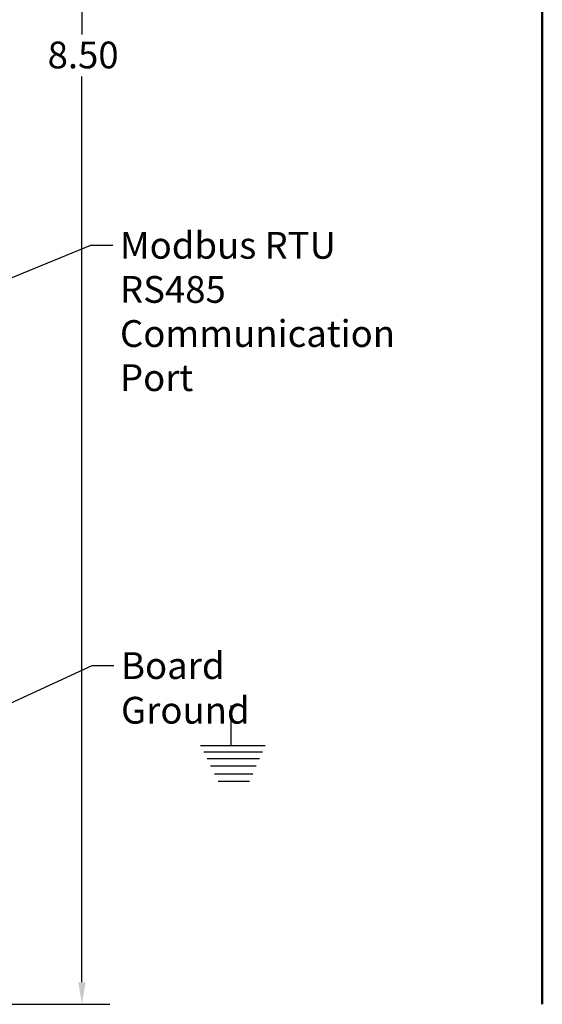
# Model space of a CAD drawing. Units: inches. Extents: x 0.5 to 21.5, y 0.2 to 16.7.
# Drawn here: x 16.5 to 18.8, y 7.1 to 11.5 of the extents above; entities that cross this region are included whole.
import ezdxf

# ---------------------------------------------------------------- set-up
doc = ezdxf.new("R2010")
doc.units = ezdxf.units.IN
doc.header["$MEASUREMENT"] = 0
for name, color, linetype, lineweight in [('Dimension (ANSI)', 7, 'Continuous', 25), ('Sketch Geometry (ANSI)', 7, 'Continuous', 25), ('Symbol (ANSI)', 7, 'Continuous', 25), ('Visible (ANSI)', 7, 'Continuous', 50)]:
    doc.layers.add(name, color=color, linetype=linetype, lineweight=lineweight)
doc.styles.add('Note Text (ANSI)', font='tahoma.ttf')
doc.dimstyles.new('Default (ANSI)', dxfattribs={"dimtxt": 0.12, "dimasz": 0.098425, "dimexe": 0.125, "dimexo": 0.0625, "dimgap": 0.031496, "dimtad": 0, "dimtih": 1, "dimtoh": 1, "dimzin": 0, "dimdsep": 46, "dimtxsty": 'Note Text (ANSI)', "dimcen": 0.09, "dimdle": 0.393701, "dimclrd": 256, "dimclre": 256, "dimclrt": 256, "dimadec": 0, "dimazin": 1, "dimtfac": 1, "dimtofl": 0, "dimtmove": 0, "dimatfit": 3, "dimfxl": 1, "dimtolj": 1, "dimtzin": 4, "dimlwd": -1, "dimlwe": -1, "dimarcsym": 0})
doc.dimstyles.new('Default (ANSI)$7', dxfattribs={"dimtxt": 0.12, "dimasz": 0.098425, "dimexe": 0.125, "dimexo": 0.0625, "dimgap": 0.031496, "dimtad": 0, "dimtih": 1, "dimtoh": 1, "dimzin": 0, "dimdsep": 46, "dimtxsty": 'Note Text (ANSI)', "dimcen": 0.09, "dimdle": 0.393701, "dimclrd": 256, "dimclre": 256, "dimclrt": 256, "dimadec": 0, "dimazin": 1, "dimtfac": 1, "dimtofl": 0, "dimtmove": 0, "dimatfit": 3, "dimfxl": 1, "dimtolj": 1, "dimtzin": 4, "dimlwd": -1, "dimlwe": -1, "dimarcsym": 0})

# ---------------------------------------------------------------- blocks, each defined once
blk = doc.blocks.new('*D28')
at = {"layer": 'Defpoints', "color": 0, "transparency": 16777216}
for p in [(15.8258, 15.6271), (15.8258, 7.1271), (16.7412, 7.1271)]:
    blk.add_point(p, dxfattribs=at)
at = {"layer": 'Dimension (ANSI)', "transparency": 16777216}
for p, q in [((15.8883, 15.6271), (16.8662, 15.6271)), ((16.7412, 15.5286), (16.7412, 11.4713)), ((16.7412, 7.2255), (16.7412, 11.2828)), ((15.8883, 7.1271), (16.8662, 7.1271))]:
    blk.add_line(p, q, dxfattribs=at)
for points in [[(16.7248, 15.5286), (16.7577, 15.5286), (16.7412, 15.6271)], [(16.7248, 7.2255), (16.7577, 7.2255), (16.7412, 7.1271)]]:
    blk.add_solid(points, dxfattribs=at)
at = {"layer": 'Dimension (ANSI)', "transparency": 16777216, "insert": (16.5874, 11.4398), "char_height": 0.12, "attachment_point": 1, "style": 'Note Text (ANSI)'}
blk.add_mtext('\\A1;8.50', dxfattribs=at)

msp = doc.modelspace()

# ---------------------------------------------------------------- linework, layer by layer
at = {"layer": 'Sketch Geometry (ANSI)'}
for p, q in [((17.408, 8.4653), (17.408, 8.2861)), ((17.273, 8.2861), (17.5624, 8.2861)), ((17.2866, 8.2585), (17.5502, 8.2585)), ((17.3016, 8.2282), (17.5368, 8.2282)), ((17.3179, 8.1951), (17.5221, 8.1951)), ((17.3356, 8.1593), (17.5062, 8.1593)), ((17.3519, 8.1262), (17.4916, 8.1262))]:
    msp.add_line(p, q, dxfattribs=at)
at = {"layer": 'Visible (ANSI)'}
for p, q in [((18.8037, 7.2541), (18.8037, 11.7401)), ((18.8037, 7.1906), (18.8037, 7.2541)), ((18.8037, 7.1906), (18.8037, 7.1271))]:
    msp.add_line(p, q, dxfattribs=at)

# ---------------------------------------------------------------- texts
at = {"layer": 'Symbol (ANSI)', "insert": (16.9116, 10.5871), "char_height": 0.12, "width": 1.471702, "attachment_point": 1, "line_spacing_factor": 0.987884, "style": 'Note Text (ANSI)'}
msp.add_mtext('\\fTahoma|b0|i0;Modbus RTU RS485\\P\\fTahoma|b0|i0;Communication Port', dxfattribs=at)
at = {"layer": 'Symbol (ANSI)', "insert": (16.9162, 8.7044), "char_height": 0.12, "width": 1.010178, "attachment_point": 1, "style": 'Note Text (ANSI)'}
msp.add_mtext('\\fTahoma|b0|i0;Board Ground', dxfattribs=at)

# ---------------------------------------------------------------- dimensions: what is measured, and where the dimension line sits
at = {"layer": 'Dimension (ANSI)'}
dim = msp.add_linear_dim(base=(16.7412, 7.1271), p1=(15.8258, 15.6271), p2=(15.8258, 7.1271), angle=90, dimstyle='Default (ANSI)', override={"dimgap": 0.031496, "dimdec": 2, "dimtol": 0, "dimlim": 0, "dimtp": 0, "dimtm": 0, "dimtdec": 2, "dimatfit": 1}, dxfattribs=at)
dim.commit()
dim.dimension.update_dxf_attribs({"geometry": '*D28', "text_midpoint": (16.7412, 11.3771), "dimtype": 160})

# ---------------------------------------------------------------- leaders
at = {"layer": 'Symbol (ANSI)', "annotation_type": 0, "has_hookline": 1, "hookline_direction": 0}
for points, text_width in [([(15.4588, 9.9896), (16.7817, 10.5271), (16.8801, 10.5271)], 1.4664), ([(15.4042, 8.0094), (16.7863, 8.6444), (16.8847, 8.6444)], 0.9872)]:
    msp.add_leader(points, dimstyle='Default (ANSI)$7', override={"dimtad": 0}, dxfattribs=dict(at, text_width=text_width))

doc.saveas('drawing.dxf')
